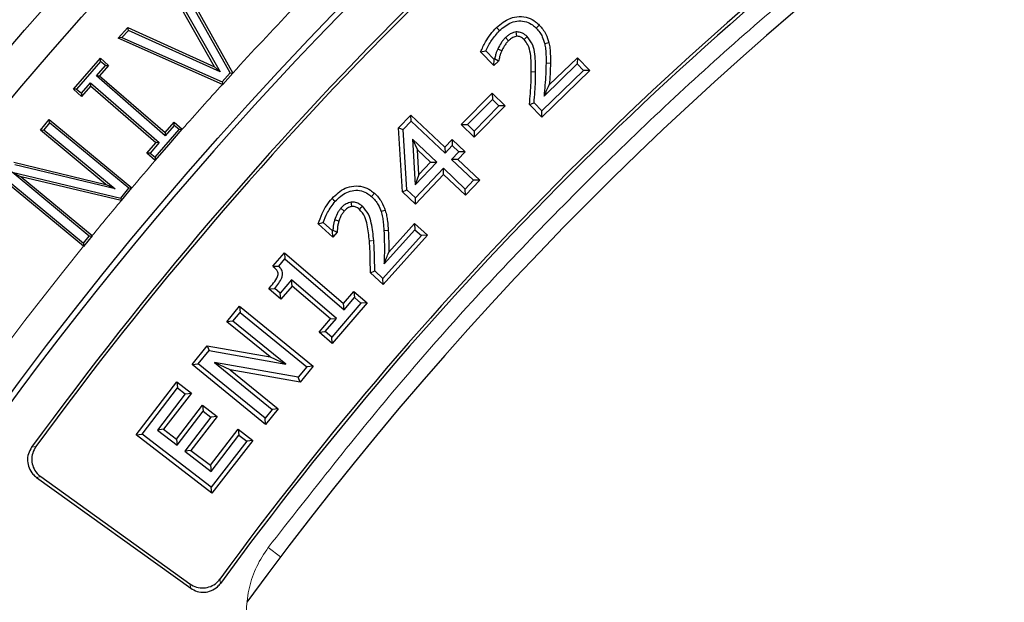
# Model space of a CAD drawing. Units: millimetres. Extents: x 0 to 420, y 0 to 297.
# Drawn here: x 85 to 98, y 223 to 230 of the extents above; entities that cross this region are included whole.
import ezdxf

# ---------------------------------------------------------------- set-up
doc = ezdxf.new("R2010")
doc.units = ezdxf.units.MM

msp = doc.modelspace()

# ---------------------------------------------------------------- linework, layer by layer
at = {"color": 7, "linetype": 'Continuous', "lineweight": 25}
for p, q in [((88.115, 229.5996), (87.4123, 230.8616)), ((87.4183, 230.913), (88.1501, 229.5987)), ((87.9106, 229.6799), (87.2895, 230.772)), ((87.3267, 230.7679), (87.9829, 229.614)), ((86.6375, 230.0571), (86.7661, 230.1982)), ((86.7661, 230.1982), (87.9106, 229.6799)), ((86.7737, 230.1616), (86.7661, 230.1982)), ((91.6298, 230.1996), (91.6698, 230.1583)), ((92.1936, 230.2313), (92.1524, 230.1913)), ((86.6882, 230.0677), (86.6375, 230.0571)), ((86.7737, 230.1616), (86.6882, 230.0677)), ((86.6882, 230.0677), (88.0093, 229.4838)), ((87.9829, 229.614), (86.7737, 230.1616)), ((91.7893, 230.0255), (91.7489, 230.0663)), ((88.0136, 229.4489), (86.6375, 230.0571)), ((92.3215, 229.9965), (92.2654, 229.9843)), ((91.4205, 229.8773), (91.4885, 229.8898)), ((91.596, 229.6971), (91.4205, 229.8773)), ((91.5972, 229.7781), (91.4885, 229.8898)), ((91.6982, 229.8907), (91.6463, 229.9153)), ((92.3263, 229.4412), (92.6965, 229.8013)), ((92.6965, 229.8013), (92.6953, 229.72)), ((92.6965, 229.8013), (92.8608, 229.6321)), ((86.047, 229.3844), (86.4034, 229.7951)), ((86.4064, 229.7524), (86.0896, 229.3874)), ((86.3513, 229.56), (86.4702, 229.6969)), ((86.5128, 229.6999), (86.3939, 229.563)), ((86.4034, 229.7951), (86.5128, 229.6999)), ((86.4064, 229.7524), (86.4034, 229.7951)), ((86.4702, 229.6969), (86.4064, 229.7524)), ((86.4702, 229.6969), (86.5128, 229.6999)), ((87.9106, 229.6799), (87.9829, 229.614)), ((91.596, 229.6971), (91.5972, 229.7781)), ((91.656, 229.755), (91.596, 229.6971)), ((91.6038, 229.7845), (91.5972, 229.7781)), ((91.656, 229.755), (91.6038, 229.7845)), ((92.2566, 229.2933), (92.6953, 229.72)), ((92.6953, 229.72), (92.7797, 229.6332)), ((86.3513, 229.56), (86.3939, 229.563)), ((87.2592, 228.7715), (86.3513, 229.56)), ((86.3939, 229.563), (87.2562, 228.8142)), ((88.0093, 229.4838), (88.115, 229.5996)), ((88.017, 229.4474), (88.152, 229.5953)), ((88.115, 229.5996), (88.152, 229.5953)), ((88.152, 229.5953), (88.1501, 229.5987)), ((92.8608, 229.6321), (92.2288, 229.0175)), ((92.7797, 229.6332), (92.2299, 229.0987)), ((92.8608, 229.6321), (92.7797, 229.6332)), ((86.1533, 229.3318), (86.2721, 229.4687)), ((86.2751, 229.426), (86.1563, 229.2891)), ((86.2721, 229.4687), (86.2751, 229.426)), ((86.2721, 229.4687), (87.18, 228.6803)), ((87.1374, 228.6772), (86.2751, 229.426)), ((88.0093, 229.4838), (88.017, 229.4474)), ((88.0136, 229.4489), (88.017, 229.4474)), ((86.0896, 229.3874), (86.047, 229.3844)), ((86.1563, 229.2891), (86.047, 229.3844)), ((86.0896, 229.3874), (86.1533, 229.3318)), ((86.1533, 229.3318), (86.1563, 229.2891)), ((91.1658, 228.918), (91.5746, 229.3324)), ((91.5746, 229.3324), (91.7433, 229.1664)), ((91.5746, 229.3324), (91.5752, 229.2513)), ((91.247, 228.9186), (91.5752, 229.2513)), ((91.662, 229.1658), (91.3338, 228.8331)), ((91.7433, 229.1664), (91.3344, 228.752)), ((91.5752, 229.2513), (91.662, 229.1658)), ((91.7433, 229.1664), (91.662, 229.1658)), ((92.0661, 229.1847), (92.1253, 229.2063)), ((92.2288, 229.0175), (92.0661, 229.1847)), ((92.2299, 229.0987), (92.1253, 229.2063)), ((90.3389, 228.8739), (90.5003, 229.0447)), ((90.5003, 229.0447), (90.9488, 228.6206)), ((90.5026, 228.9635), (90.5003, 229.0447)), ((92.2288, 229.0175), (92.2299, 229.0987)), ((85.6129, 228.8443), (85.7285, 228.9844)), ((85.7326, 228.9418), (85.6554, 228.8483)), ((85.7285, 228.9844), (86.819, 228.0832)), ((85.7326, 228.9418), (85.7285, 228.9844)), ((86.7781, 228.0778), (85.7326, 228.9418)), ((87.2562, 228.8142), (87.375, 228.9511)), ((87.378, 228.9084), (87.2592, 228.7715)), ((87.375, 228.9511), (87.4844, 228.8562)), ((87.378, 228.9084), (87.375, 228.9511)), ((87.4419, 228.853), (87.378, 228.9084)), ((90.3977, 228.8525), (90.5026, 228.9635)), ((90.5026, 228.9635), (90.9511, 228.5394)), ((91.1658, 228.918), (91.247, 228.9186)), ((91.3344, 228.752), (91.1658, 228.918)), ((91.3338, 228.8331), (91.247, 228.9186)), ((85.6129, 228.8443), (85.6554, 228.8483)), ((86.4777, 228.1296), (85.6129, 228.8443)), ((85.6554, 228.8483), (86.5978, 228.0696)), ((87.1251, 228.4879), (87.4419, 228.853)), ((87.2562, 228.8142), (87.2592, 228.7715)), ((87.4419, 228.853), (87.4846, 228.856)), ((87.4844, 228.8562), (87.4846, 228.856)), ((90.389, 228.0327), (90.3389, 228.8739)), ((90.3389, 228.8739), (90.3977, 228.8525)), ((90.445, 228.0589), (90.3977, 228.8525)), ((91.3338, 228.8331), (91.3344, 228.752)), ((87.0186, 228.5403), (87.1374, 228.6772)), ((87.18, 228.6803), (87.0612, 228.5434)), ((87.18, 228.6803), (87.1374, 228.6772)), ((90.5202, 228.7277), (90.5862, 228.5863)), ((90.8417, 228.4237), (90.5202, 228.7277)), ((90.5202, 228.7277), (90.5564, 228.1219)), ((90.9488, 228.6206), (91.0446, 228.7218)), ((90.9511, 228.5394), (91.0469, 228.6407)), ((91.0446, 228.7218), (91.2149, 228.5609)), ((91.0446, 228.7218), (91.0469, 228.6407)), ((91.0469, 228.6407), (91.1337, 228.5586)), ((87.0612, 228.5434), (87.0186, 228.5403)), ((87.1276, 228.4457), (87.0186, 228.5403)), ((87.0612, 228.5434), (87.1251, 228.4879)), ((90.5862, 228.5863), (90.7605, 228.4214)), ((90.6058, 228.2578), (90.5862, 228.5863)), ((90.9488, 228.6206), (90.9511, 228.5394)), ((91.1337, 228.5586), (91.0379, 228.4574)), ((91.2149, 228.5609), (91.119, 228.4596)), ((91.2149, 228.5609), (91.1337, 228.5586)), ((85.2637, 228.4219), (86.4777, 228.1296)), ((86.5978, 228.0696), (85.2749, 228.3881)), ((87.1251, 228.4879), (87.1281, 228.4453)), ((87.1281, 228.4453), (87.1276, 228.4457)), ((90.5564, 228.1219), (90.8417, 228.4237)), ((90.7605, 228.4214), (90.6058, 228.2578)), ((90.7605, 228.4214), (90.8417, 228.4237)), ((91.119, 228.4596), (91.0379, 228.4574)), ((91.0379, 228.4574), (91.3272, 228.1836)), ((91.119, 228.4596), (91.4083, 228.1859)), ((85.2388, 228.2895), (85.3581, 228.2302)), ((85.2388, 228.2895), (86.6721, 227.9495)), ((86.2573, 227.4478), (85.2388, 228.2895)), ((90.6058, 228.2578), (90.5564, 228.1219)), ((90.9284, 228.3416), (90.5591, 227.951)), ((90.9307, 228.2605), (90.5614, 227.8699)), ((90.9307, 228.2605), (90.9284, 228.3416)), ((91.2178, 228.0679), (90.9284, 228.3416)), ((91.22, 227.9867), (90.9307, 228.2605)), ((86.1828, 227.3129), (85.0921, 228.2143)), ((85.1347, 228.2183), (86.1802, 227.3543)), ((86.6794, 227.9167), (85.3581, 228.2302)), ((85.3581, 228.2302), (86.2974, 227.4539)), ((86.5978, 228.0696), (86.4777, 228.1296)), ((91.3272, 228.1836), (91.2178, 228.0679)), ((91.4083, 228.1859), (91.22, 227.9867)), ((91.4083, 228.1859), (91.3272, 228.1836)), ((86.6721, 227.9495), (86.7781, 228.0778)), ((86.6834, 227.9158), (86.8206, 228.0818)), ((86.7781, 228.0778), (86.8206, 228.0818)), ((86.8206, 228.0818), (86.819, 228.0832)), ((90.0187, 228.0113), (89.9804, 227.9685)), ((90.389, 228.0327), (90.445, 228.0589)), ((90.5614, 227.8699), (90.389, 228.0327)), ((90.5591, 227.951), (90.445, 228.0589)), ((91.22, 227.9867), (91.2178, 228.0679)), ((86.6721, 227.9495), (86.6834, 227.9158)), ((86.6794, 227.9167), (86.6834, 227.9158)), ((90.5614, 227.8699), (90.5591, 227.951)), ((89.6212, 227.778), (89.5781, 227.8159)), ((90.1627, 227.7861), (90.1077, 227.7696)), ((89.2769, 227.6078), (89.3432, 227.6254)), ((89.4694, 227.4346), (89.2769, 227.6078)), ((89.4651, 227.5157), (89.3432, 227.6254)), ((90.2077, 227.2338), (90.549, 227.6127)), ((90.549, 227.6127), (90.5532, 227.5316)), ((90.549, 227.6127), (90.7211, 227.4576)), ((89.4709, 227.5223), (89.4651, 227.5157)), ((89.4694, 227.4346), (89.4651, 227.5157)), ((89.5271, 227.4989), (89.4694, 227.4346)), ((89.5271, 227.4989), (89.4709, 227.5223)), ((90.1486, 227.0824), (90.5532, 227.5316)), ((90.5532, 227.5316), (90.64, 227.4534)), ((86.1802, 227.3543), (86.2573, 227.4478)), ((86.1802, 227.3543), (86.1843, 227.3117)), ((86.1843, 227.3117), (86.2999, 227.4518)), ((86.2573, 227.4478), (86.2999, 227.4518)), ((86.2999, 227.4518), (86.2974, 227.4539)), ((90.64, 227.4534), (90.1319, 226.8892)), ((90.7211, 227.4576), (90.1361, 226.8081)), ((90.7211, 227.4576), (90.64, 227.4534)), ((86.1828, 227.3129), (86.1843, 227.3117)), ((88.6794, 227.0499), (88.8306, 227.2263)), ((88.8306, 227.2263), (88.8368, 227.1454)), ((88.8306, 227.2263), (89.6117, 226.5568)), ((88.7568, 227.052), (88.8368, 227.1454)), ((88.8368, 227.1454), (89.618, 226.4758)), ((88.6794, 227.0499), (88.7568, 227.052)), ((89.9665, 226.9607), (90.0236, 226.9866)), ((90.1361, 226.8081), (89.9665, 226.9607)), ((90.1319, 226.8892), (90.0236, 226.9866)), ((88.9256, 226.8685), (88.7769, 226.6949)), ((88.9319, 226.7875), (88.9256, 226.8685)), ((89.5187, 226.3601), (88.9256, 226.8685)), ((90.1361, 226.8081), (90.1319, 226.8892)), ((88.6239, 226.7502), (88.7046, 226.7568)), ((88.7831, 226.6139), (88.6239, 226.7502)), ((88.7769, 226.6949), (88.7046, 226.7568)), ((88.7831, 226.6139), (88.7769, 226.6949)), ((88.9319, 226.7875), (88.7831, 226.6139)), ((89.4378, 226.3539), (88.9319, 226.7875)), ((89.6117, 226.5568), (89.748, 226.7159)), ((89.748, 226.7159), (89.7543, 226.635)), ((89.748, 226.7159), (89.922, 226.5668)), ((89.8411, 226.5606), (89.4568, 226.1121)), ((89.922, 226.5668), (89.4631, 226.0312)), ((89.618, 226.4758), (89.6117, 226.5568)), ((89.618, 226.4758), (89.7543, 226.635)), ((89.7543, 226.635), (89.8411, 226.5606)), ((89.922, 226.5668), (89.8411, 226.5606)), ((88.071, 226.3163), (88.2375, 226.5212)), ((88.1518, 226.3247), (88.2458, 226.4404)), ((88.2375, 226.5212), (89.209, 225.7318)), ((88.2375, 226.5212), (88.2458, 226.4404)), ((88.2458, 226.4404), (89.1283, 225.7234)), ((88.1518, 226.3247), (88.071, 226.3163)), ((88.6417, 225.8527), (88.071, 226.3163)), ((88.8505, 225.7571), (88.1518, 226.3247)), ((89.2891, 226.1802), (89.4378, 226.3539)), ((89.37, 226.1865), (89.5187, 226.3601)), ((89.4378, 226.3539), (89.5187, 226.3601)), ((89.2891, 226.1802), (89.37, 226.1865)), ((89.4631, 226.0312), (89.2891, 226.1802)), ((89.4568, 226.1121), (89.37, 226.1865)), ((89.4631, 226.0312), (89.4568, 226.1121)), ((87.6124, 225.7521), (87.8144, 226.0006)), ((87.6931, 225.7605), (87.8376, 225.9382)), ((87.8144, 226.0006), (88.6417, 225.8527)), ((87.8144, 226.0006), (87.8376, 225.9382)), ((87.8376, 225.9382), (88.8505, 225.7571)), ((87.9086, 225.7774), (88.6696, 225.1592)), ((88.1161, 225.6828), (87.9086, 225.7774)), ((89.0148, 225.5837), (87.9086, 225.7774)), ((88.6417, 225.8527), (88.8505, 225.7571)), ((87.6124, 225.7521), (87.6931, 225.7605)), ((88.584, 224.9627), (87.6124, 225.7521)), ((88.5756, 225.0435), (87.6931, 225.7605)), ((88.1161, 225.6828), (88.7504, 225.1676)), ((89.0381, 225.5213), (88.1161, 225.6828)), ((89.1283, 225.7234), (89.0148, 225.5837)), ((89.209, 225.7318), (89.0381, 225.5213)), ((89.209, 225.7318), (89.1283, 225.7234)), ((86.8738, 224.8249), (87.4118, 225.5235)), ((87.4118, 225.5235), (87.604, 225.3754)), ((87.4118, 225.5235), (87.4223, 225.4429)), ((89.0381, 225.5213), (89.0148, 225.5837)), ((86.9544, 224.8353), (87.4223, 225.4429)), ((87.4223, 225.4429), (87.5235, 225.3649)), ((87.5235, 225.3649), (87.156, 224.8875)), ((87.604, 225.3754), (87.2365, 224.898)), ((87.5235, 225.3649), (87.604, 225.3754)), ((87.4059, 224.7676), (87.7511, 225.216)), ((87.4164, 224.6871), (87.7615, 225.1355)), ((87.7511, 225.216), (87.7615, 225.1355)), ((87.7511, 225.216), (87.9433, 225.068)), ((87.7615, 225.1355), (87.8628, 225.0575)), ((88.6696, 225.1592), (88.5756, 225.0435)), ((88.7504, 225.1676), (88.584, 224.9627)), ((88.7504, 225.1676), (88.6696, 225.1592)), ((87.8628, 225.0575), (87.5176, 224.6091)), ((87.9433, 225.068), (87.5982, 224.6195)), ((87.9433, 225.068), (87.8628, 225.0575)), ((88.584, 224.9627), (88.5756, 225.0435)), ((87.2365, 224.898), (87.156, 224.8875)), ((87.156, 224.8875), (87.4164, 224.6871)), ((87.2365, 224.898), (87.4059, 224.7676)), ((87.8544, 224.4222), (88.2219, 224.8996)), ((88.2219, 224.8996), (88.4142, 224.7515)), ((88.2219, 224.8996), (88.2324, 224.8191)), ((86.8738, 224.8249), (86.9544, 224.8353)), ((87.8762, 224.053), (86.8738, 224.8249)), ((87.8658, 224.1335), (86.9544, 224.8353)), ((87.4059, 224.7676), (87.4164, 224.6871)), ((87.8648, 224.3417), (88.2324, 224.8191)), ((88.3337, 224.7411), (87.8658, 224.1335)), ((88.4142, 224.7515), (87.8762, 224.053)), ((88.2324, 224.8191), (88.3337, 224.7411)), ((88.4142, 224.7515), (88.3337, 224.7411)), ((87.5982, 224.6195), (87.5176, 224.6091)), ((87.5176, 224.6091), (87.8648, 224.3417)), ((87.5982, 224.6195), (87.8544, 224.4222)), ((87.8544, 224.4222), (87.8648, 224.3417)), ((85.5603, 224.2636), (87.5949, 222.8013)), ((85.6165, 224.2726), (87.5859, 222.8572)), ((87.8762, 224.053), (87.8658, 224.1335))]:
    msp.add_line(p, q, dxfattribs=at)
at = {"color": 8, "linetype": 'Continuous', "lineweight": 18}
for p, q in [((92.3411, 229.73), (92.2837, 229.7307)), ((90.2014, 227.5221), (90.1441, 227.5187)), ((85.4966, 224.6598), (85.553, 224.669)), ((85.5603, 224.2636), (85.6165, 224.2726)), ((88.7814, 223.2145), (88.6181, 223.3375)), ((87.9796, 222.9202), (87.9887, 222.8645)), ((87.5859, 222.8572), (87.5949, 222.8013))]:
    msp.add_line(p, q, dxfattribs=at)
at = {"color": 7, "linetype": 'Continuous', "lineweight": 25, "flags": 128}
for points in [[(91.8962, 230.083), (91.8934, 230.1154), (91.8913, 230.1403)], [(91.9944, 230.0398), (92.0179, 230.0622), (92.036, 230.0794)], [(87.1281, 228.4453), (87.3063, 228.6507), (87.4846, 228.856)], [(89.4596, 227.9447), (89.481, 227.9255), (89.5023, 227.9063)], [(89.7197, 227.8376), (89.7152, 227.8714), (89.7121, 227.8946)], [(89.8209, 227.7991), (89.8439, 227.8242), (89.8597, 227.8415)], [(89.549, 227.6419), (89.5216, 227.6506), (89.4942, 227.6593)]]:
    msp.add_lwpolyline(points, dxfattribs=at)
at = {"color": 8, "linetype": 'Continuous', "lineweight": 18, "flags": 128}
for points in [[(92.0891, 229.6144), (92.1178, 229.6142), (92.1465, 229.614)], [(89.9521, 227.3836), (89.9807, 227.386), (90.0094, 227.3885)]]:
    msp.add_lwpolyline(points, dxfattribs=at)
at = {"color": 7, "linetype": 'Continuous', "lineweight": 25}
for radius in [52.1429, 51.6914, 49.2857]:
    msp.add_circle((124.8297, 196.041), radius, dxfattribs=at)
for radius, start, end in [(49.2143, 30, 210), (45.1429, 106.46744, 143.93856), (48.6429, 126.03967, 143.96033), (48.6027, 126.08756, 143.91244), (45.6116, 126.1078, 143.8922), (45.5714, 126.05798, 143.94202), (75, 154.385992, 265.614008)]:
    msp.add_arc((124.8297, 196.041), radius, start, end, dxfattribs=at)
at = {"color": 8, "linetype": 'Continuous', "lineweight": 18}
for radius, start, end in [(49.7143, 136.21734, 137.54498), (49.7143, 137.77856, 138.69433), (49.7143, 139.3211, 139.86983), (49.7143, 140.12024, 140.81185), (49.7143, 141.02121, 261.31681), (71.0491, 154.427346, 265.572654)]:
    msp.add_arc((124.8297, 196.041), radius, start, end, dxfattribs=at)
for points, knots in [([(111.3874, 239.3502), (110.5013, 239.0577), (108.7229, 238.4708), (106.1231, 237.3801), (103.5783, 236.1347), (101.1083, 234.7239), (98.7265, 233.1587), (96.448, 231.4465), (94.2851, 229.5991), (92.2524, 227.6255), (90.3468, 225.5477), (89.193, 224.0726), (88.6181, 223.3375)], [0, 0, 0, 0, 0.098928, 0.1985452, 0.2987008, 0.3992386, 0.5, 0.6007597, 0.7012966, 0.8014522, 0.9010711, 1, 1, 1, 1]), ([(88.6181, 223.3375), (88.5638, 223.2559), (88.4552, 223.0924), (88.3602, 222.812), (88.3207, 222.5202), (88.3425, 222.2261), (88.4235, 221.9426), (88.5613, 221.6824), (88.747, 221.4523), (88.9051, 221.3364), (88.984, 221.2786)], [0, 0, 0, 0, 0.1251284, 0.250443, 0.3751854, 0.500145, 0.6253387, 0.7499153, 0.8751512, 1, 1, 1, 1])]:
    msp.add_open_spline(points, degree=3, knots=knots, dxfattribs=at)
at = {"color": 7, "linetype": 'Continuous', "lineweight": 25}
for points, knots in [([(91.6298, 230.1996), (91.6868, 230.2468), (91.7751, 230.3202), (91.929, 230.3515), (92.047, 230.3345), (92.1356, 230.2866), (92.1779, 230.2463), (92.1936, 230.2313)], [0, 0, 0, 0, 0.3436652, 0.5334348, 0.7239849, 0.8974888, 1, 1, 1, 1]), ([(91.4205, 229.8773), (91.4409, 229.9218), (91.4779, 230.0023), (91.5481, 230.1111), (91.6024, 230.1699), (91.6298, 230.1996)], [0, 0, 0, 0, 0.3792788, 0.6871767, 1, 1, 1, 1]), ([(91.6698, 230.1583), (91.7188, 230.1997), (91.794, 230.263), (91.924, 230.2927), (92.0227, 230.2809), (92.0999, 230.2411), (92.1372, 230.2058), (92.1524, 230.1913)], [0, 0, 0, 0, 0.3472135, 0.5319177, 0.7175082, 0.8845746, 1, 1, 1, 1]), ([(92.1524, 230.1913), (92.1687, 230.1731), (92.2, 230.1381), (92.2407, 230.0689), (92.2562, 230.0158), (92.2654, 229.9843)], [0, 0, 0, 0, 0.30718245, 0.5890209, 1, 1, 1, 1]), ([(92.1936, 230.2313), (92.21, 230.2132), (92.2427, 230.1768), (92.2908, 230.0996), (92.3097, 230.0362), (92.3215, 229.9965)], [0, 0, 0, 0, 0.2708944, 0.5423364, 1, 1, 1, 1]), ([(91.4885, 229.8898), (91.5123, 229.9378), (91.5608, 230.0354), (91.6331, 230.1169), (91.6698, 230.1583)], [0, 0, 0, 0, 0.4917873, 1, 1, 1, 1]), ([(91.7489, 230.0663), (91.7382, 230.0552), (91.7167, 230.033), (91.6817, 229.9827), (91.6604, 229.9422), (91.6463, 229.9153)], [0, 0, 0, 0, 0.2521131, 0.5046265, 1, 1, 1, 1]), ([(91.8913, 230.1403), (91.8674, 230.1348), (91.8289, 230.1261), (91.7825, 230.0966), (91.7602, 230.0765), (91.7489, 230.0663)], [0, 0, 0, 0, 0.4474936, 0.7202023, 1, 1, 1, 1]), ([(91.8962, 230.083), (91.879, 230.0788), (91.8504, 230.0719), (91.8156, 230.0492), (91.7981, 230.0335), (91.7893, 230.0255)], [0, 0, 0, 0, 0.4277914, 0.7103403, 1, 1, 1, 1]), ([(92.036, 230.0794), (92.0158, 230.0968), (91.981, 230.1269), (91.9271, 230.1411), (91.8996, 230.1405), (91.8913, 230.1403)], [0, 0, 0, 0, 0.4887432, 0.8457025, 1, 1, 1, 1]), ([(91.9944, 230.0398), (91.9868, 230.047), (91.9688, 230.0639), (91.9349, 230.0814), (91.9083, 230.0825), (91.8962, 230.083)], [0, 0, 0, 0, 0.2846159, 0.6719734, 1, 1, 1, 1]), ([(92.1465, 229.614), (92.1458, 229.6914), (92.1448, 229.8094), (92.1162, 229.9738), (92.0636, 230.0431), (92.036, 230.0794)], [0, 0, 0, 0, 0.47511899, 0.72509972, 1, 1, 1, 1]), ([(91.7893, 230.0255), (91.7786, 230.0144), (91.7573, 229.992), (91.7272, 229.9463), (91.7091, 229.9117), (91.6982, 229.8907)], [0, 0, 0, 0, 0.2828451, 0.5659765, 1, 1, 1, 1]), ([(92.0891, 229.6144), (92.0889, 229.6547), (92.0884, 229.7352), (92.0799, 229.8554), (92.0555, 229.9646), (92.012, 230.0181), (91.9944, 230.0398)], [0, 0, 0, 0, 0.27043112, 0.54101318, 0.81397901, 1, 1, 1, 1]), ([(92.2654, 229.9843), (92.27, 229.9603), (92.2791, 229.9122), (92.2838, 229.8273), (92.2838, 229.7668), (92.2837, 229.7307)], [0, 0, 0, 0, 0.2874451, 0.5750432, 1, 1, 1, 1]), ([(92.3215, 229.9965), (92.3261, 229.9725), (92.3353, 229.9245), (92.3412, 229.8352), (92.3412, 229.7704), (92.3411, 229.73)], [0, 0, 0, 0, 0.27354614, 0.54727817, 1, 1, 1, 1]), ([(91.6463, 229.9153), (91.6408, 229.9032), (91.6299, 229.879), (91.6165, 229.835), (91.6085, 229.8033), (91.6038, 229.7845)], [0, 0, 0, 0, 0.288524, 0.5772803, 1, 1, 1, 1]), ([(91.6982, 229.8907), (91.6927, 229.8786), (91.6819, 229.8543), (91.6688, 229.8086), (91.6608, 229.7754), (91.656, 229.755)], [0, 0, 0, 0, 0.2794315, 0.5589869, 1, 1, 1, 1]), ([(92.2837, 229.7307), (92.2825, 229.6819), (92.2801, 229.5844), (92.2686, 229.4387), (92.2606, 229.3418), (92.2566, 229.2933)], [0, 0, 0, 0, 0.3341007, 0.6670067, 1, 1, 1, 1]), ([(92.3411, 229.73), (92.34, 229.6818), (92.3376, 229.5854), (92.3301, 229.4893), (92.3263, 229.4412)], [0, 0, 0, 0, 0.4996819, 1, 1, 1, 1]), ([(92.0661, 229.1847), (92.0697, 229.2334), (92.0768, 229.3292), (92.0873, 229.4724), (92.0885, 229.567), (92.0891, 229.6144)], [0, 0, 0, 0, 0.34021635, 0.66991091, 1, 1, 1, 1]), ([(92.1253, 229.2063), (92.1289, 229.2549), (92.1358, 229.3471), (92.145, 229.483), (92.146, 229.5703), (92.1465, 229.614)], [0, 0, 0, 0, 0.3584912, 0.6790539, 1, 1, 1, 1]), ([(92.2566, 229.2933), (92.2683, 229.318), (92.2916, 229.3673), (92.3147, 229.4165), (92.3263, 229.4412)], [0, 0, 0, 0, 0.4999992, 1, 1, 1, 1]), ([(89.4596, 227.9447), (89.5137, 227.9959), (89.5969, 228.0747), (89.7474, 228.1141), (89.8653, 228.105), (89.9567, 228.0629), (90.0021, 228.0251), (90.0187, 228.0113)], [0, 0, 0, 0, 0.3466081, 0.5329385, 0.7198324, 0.8975561, 1, 1, 1, 1]), ([(89.5023, 227.9063), (89.5495, 227.9515), (89.6207, 228.0199), (89.7487, 228.0555), (89.8472, 228.0493), (89.9256, 228.0141), (89.965, 227.9813), (89.9804, 227.9685)], [0, 0, 0, 0, 0.3538412, 0.5351811, 0.7171516, 0.8891888, 1, 1, 1, 1]), ([(90.0187, 228.0113), (90.0363, 227.9943), (90.0714, 227.9602), (90.1246, 227.8865), (90.148, 227.8248), (90.1627, 227.7861)], [0, 0, 0, 0, 0.2711619, 0.5428467, 1, 1, 1, 1]), ([(89.2769, 227.6078), (89.2933, 227.6539), (89.3229, 227.7372), (89.3843, 227.8511), (89.4343, 227.9133), (89.4596, 227.9447)], [0, 0, 0, 0, 0.3800495, 0.6872124, 1, 1, 1, 1]), ([(89.3432, 227.6254), (89.3605, 227.67), (89.3998, 227.7713), (89.4656, 227.8579), (89.5023, 227.9063)], [0, 0, 0, 0, 0.4411976, 1, 1, 1, 1]), ([(89.7121, 227.8946), (89.6897, 227.8885), (89.6444, 227.8762), (89.6024, 227.8421), (89.5822, 227.8204), (89.5781, 227.8159)], [0, 0, 0, 0, 0.4361464, 0.884251, 1, 1, 1, 1]), ([(89.8597, 227.8415), (89.8494, 227.85), (89.8232, 227.8719), (89.7726, 227.895), (89.7319, 227.8947), (89.7121, 227.8946)], [0, 0, 0, 0, 0.2495402, 0.6354141, 1, 1, 1, 1]), ([(89.9804, 227.9685), (89.9979, 227.9514), (90.0318, 227.9183), (90.077, 227.8519), (90.0964, 227.8), (90.1077, 227.7696)], [0, 0, 0, 0, 0.3069937, 0.5936064, 1, 1, 1, 1]), ([(89.5781, 227.8159), (89.5684, 227.8043), (89.5491, 227.781), (89.5199, 227.7286), (89.5044, 227.6869), (89.4942, 227.6593)], [0, 0, 0, 0, 0.2532428, 0.5070367, 1, 1, 1, 1]), ([(89.6212, 227.778), (89.6116, 227.7663), (89.5925, 227.7428), (89.5689, 227.6964), (89.5563, 227.6621), (89.549, 227.6419)], [0, 0, 0, 0, 0.2921987, 0.5847819, 1, 1, 1, 1]), ([(89.7197, 227.8376), (89.7057, 227.8339), (89.6814, 227.8274), (89.6485, 227.8055), (89.6311, 227.788), (89.6212, 227.778)], [0, 0, 0, 0, 0.3676799, 0.6398247, 1, 1, 1, 1]), ([(89.8209, 227.7991), (89.8125, 227.8061), (89.7927, 227.8226), (89.7575, 227.838), (89.7312, 227.8377), (89.7197, 227.8376)], [0, 0, 0, 0, 0.29573061, 0.69245639, 1, 1, 1, 1]), ([(89.9521, 227.3836), (89.9451, 227.454), (89.9345, 227.561), (89.899, 227.7083), (89.8477, 227.7679), (89.8209, 227.7991)], [0, 0, 0, 0, 0.4784271, 0.7273834, 1, 1, 1, 1]), ([(90.0094, 227.3885), (90.0019, 227.4655), (89.9906, 227.5828), (89.9465, 227.7429), (89.8895, 227.8076), (89.8597, 227.8415)], [0, 0, 0, 0, 0.47668057, 0.72660838, 1, 1, 1, 1]), ([(90.1077, 227.7696), (90.114, 227.746), (90.1266, 227.6987), (90.1377, 227.6146), (90.1417, 227.5544), (90.1441, 227.5187)], [0, 0, 0, 0, 0.2882388, 0.5766631, 1, 1, 1, 1]), ([(90.1627, 227.7861), (90.1691, 227.7625), (90.1818, 227.7153), (90.1944, 227.6269), (90.1987, 227.5623), (90.2014, 227.5221)], [0, 0, 0, 0, 0.2738502, 0.5479065, 1, 1, 1, 1]), ([(89.4942, 227.6593), (89.4901, 227.6446), (89.4818, 227.615), (89.4749, 227.569), (89.4723, 227.5379), (89.4709, 227.5223)], [0, 0, 0, 0, 0.327362, 0.6629092, 1, 1, 1, 1]), ([(89.549, 227.6419), (89.545, 227.6272), (89.5366, 227.5966), (89.5305, 227.5485), (89.5282, 227.5155), (89.5271, 227.4989)], [0, 0, 0, 0, 0.3144127, 0.6563969, 1, 1, 1, 1]), ([(90.1441, 227.5187), (90.1464, 227.4699), (90.151, 227.3729), (90.1504, 227.2274), (90.1492, 227.1307), (90.1486, 227.0824)], [0, 0, 0, 0, 0.3355834, 0.6677411, 1, 1, 1, 1]), ([(90.2014, 227.5221), (90.2037, 227.4741), (90.2084, 227.378), (90.2079, 227.2819), (90.2077, 227.2338)], [0, 0, 0, 0, 0.4996901, 1, 1, 1, 1]), ([(89.9665, 226.9607), (89.9659, 227.0095), (89.9647, 227.1044), (89.9623, 227.2455), (89.9555, 227.3376), (89.9521, 227.3836)], [0, 0, 0, 0, 0.3459833, 0.6728138, 1, 1, 1, 1]), ([(90.0236, 226.9866), (90.023, 227.0354), (90.0219, 227.1268), (90.019, 227.2609), (90.0126, 227.3459), (90.0094, 227.3885)], [0, 0, 0, 0, 0.36400168, 0.68183088, 1, 1, 1, 1]), ([(90.1486, 227.0824), (90.1585, 227.1077), (90.1784, 227.1583), (90.1979, 227.2086), (90.2077, 227.2338)], [0, 0, 0, 0, 0.4999946, 1, 1, 1, 1]), ([(88.6239, 226.7502), (88.646, 226.7758), (88.6903, 226.827), (88.7337, 226.8907), (88.7504, 226.9378), (88.7493, 226.9601), (88.7343, 226.9976), (88.7044, 227.0234), (88.6828, 227.0463), (88.6794, 227.0499)], [0, 0, 0, 0, 0.2788073, 0.5592877, 0.6302338, 0.6853606, 0.7400813, 0.9587846, 1, 1, 1, 1]), ([(88.7046, 226.7568), (88.7409, 226.8009), (88.7878, 226.8577), (88.8102, 226.9428), (88.8022, 226.9896), (88.7818, 227.0252), (88.7636, 227.0447), (88.7568, 227.052)], [0, 0, 0, 0, 0.49909217, 0.64310538, 0.76350231, 0.91121402, 1, 1, 1, 1]), ([(85.4966, 224.6598), (85.4803, 224.6321), (85.4476, 224.5767), (85.4371, 224.4792), (85.4578, 224.3855), (85.5025, 224.3112), (85.5435, 224.2773), (85.5603, 224.2636)], [0, 0, 0, 0, 0.21490367, 0.42991083, 0.64264094, 0.85440321, 1, 1, 1, 1]), ([(85.553, 224.669), (85.5366, 224.6413), (85.504, 224.5859), (85.4933, 224.4884), (85.5139, 224.3947), (85.5587, 224.3203), (85.5997, 224.2864), (85.6165, 224.2726)], [0, 0, 0, 0, 0.2147931, 0.4296898, 0.6423071, 0.8539531, 1, 1, 1, 1]), ([(87.5859, 222.8572), (87.6137, 222.841), (87.6693, 222.8087), (87.7669, 222.7988), (87.8604, 222.82), (87.9334, 222.8645), (87.9666, 222.9045), (87.9796, 222.9202)], [0, 0, 0, 0, 0.2166253, 0.4333527, 0.6478378, 0.8614086, 1, 1, 1, 1]), ([(87.5949, 222.8013), (87.6227, 222.7851), (87.6783, 222.7528), (87.7758, 222.7429), (87.8694, 222.7641), (87.9424, 222.8087), (87.9756, 222.8487), (87.9887, 222.8645)], [0, 0, 0, 0, 0.2165082, 0.4331186, 0.6474843, 0.8609322, 1, 1, 1, 1])]:
    msp.add_open_spline(points, degree=3, knots=knots, dxfattribs=at)

doc.saveas('drawing.dxf')
